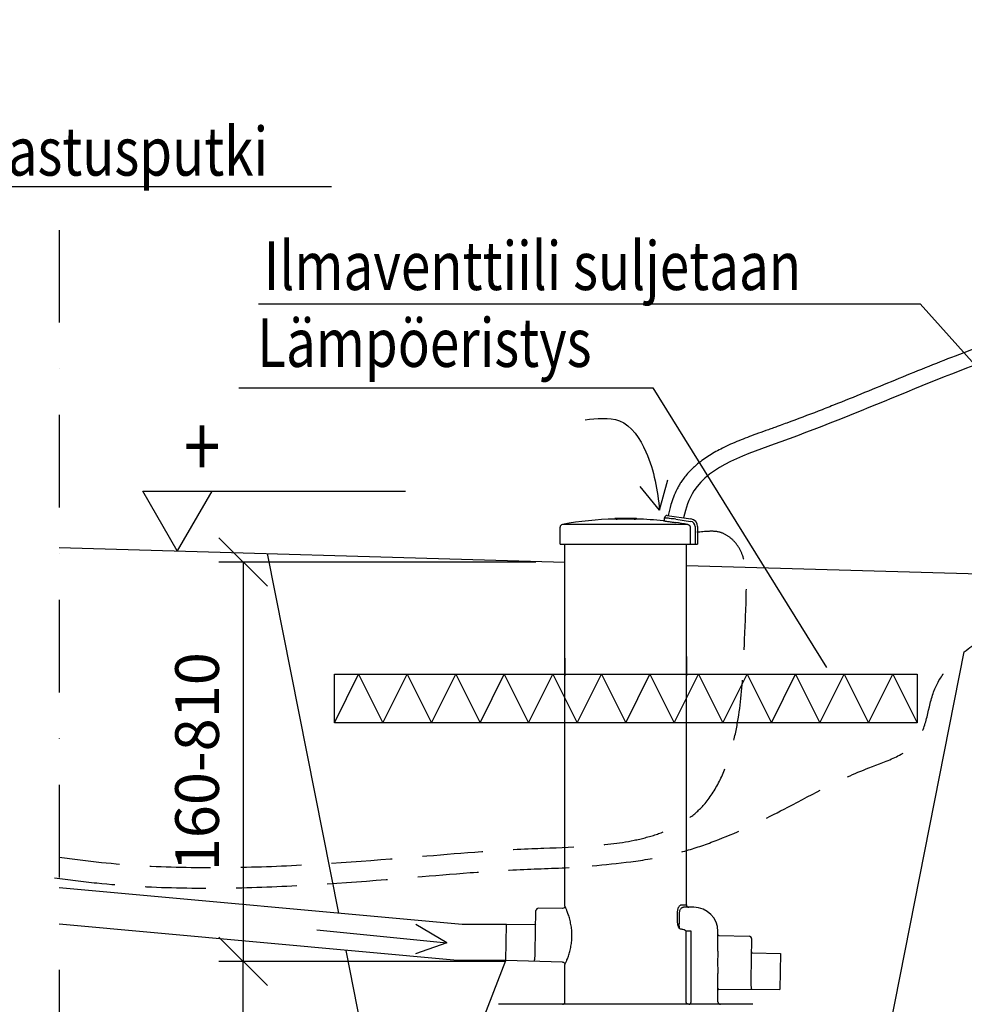
# Model space of a CAD drawing. Extents: x -3200 to 17800, y -1956 to 12894.
# Drawn here: x 2368 to 4313, y 6927 to 8956 of the extents above; entities that cross this region are included whole.
import ezdxf

# ---------------------------------------------------------------- set-up
doc = ezdxf.new("R2010")
doc.units = 0
doc.header["$LTSCALE"] = 50
doc.linetypes.add('DASHDOT', pattern=[25.4, 12.7, -6.35, 0, -6.35])
doc.linetypes.add('DASHED', pattern=[0.75, 0.5, -0.25])
doc.layers.get('0').update_dxf_attribs({"linetype": 'CONTINUOUS'})
doc.layers.get('DEFPOINTS').update_dxf_attribs({"linetype": 'CONTINUOUS'})
for name, color, linetype in [('A5AINE', 15, 'CONTINUOUS'), ('MITAT', 6, 'CONTINUOUS'), ('TEKSTI', 5, 'CONTINUOUS')]:
    doc.layers.add(name, color=color, linetype=linetype)
doc.styles.add('S', font='istorak', dxfattribs={"width": 0.8})
doc.dimstyles.get("Standard").update_dxf_attribs({"dimtxt": 0.18, "dimasz": 0.18, "dimexe": 0.18, "dimexo": 0.0625, "dimgap": 0.09, "dimtad": 0, "dimtih": 1, "dimtoh": 1, "dimdec": 4, "dimzin": 0, "dimtxsty": 'STANDARD', "dimcen": 0.09, "dimazin": 3, "dimtfac": 1, "dimtdec": 4, "dimtofl": 0, "dimtmove": 0, "dimatfit": 3, "dimtolj": 1, "dimtzin": 0})

# ---------------------------------------------------------------- blocks, each defined once
blk = doc.blocks.new('A5VILLAK')
for p, q in [((0, 0), (0.5, 1)), ((0.5, 1), (1, 0))]:
    blk.add_line(p, q)
blk = doc.blocks.new('_OBLIQUE')
at = {"color": 0, "linetype": 'BYBLOCK'}
blk.add_line((-0.5, -0.5), (0.5, 0.5), dxfattribs=at)
blk = doc.blocks.new('*D59')
at = {"color": 0, "linetype": 'BYBLOCK'}
for p, q in [((3430.7, 7838.2), (2778, 7838.2)), ((2828, 7838.2), (2828, 7015.5)), ((3367.1, 7015.5), (2778, 7015.5))]:
    blk.add_line(p, q, dxfattribs=at)
at = {"layer": 'DEFPOINTS', "color": 0, "linetype": 'BYBLOCK'}
for p in [(3490.7, 7838.2), (2828, 7015.5), (3427.1, 7015.5)]:
    blk.add_point(p, dxfattribs=at)
at = {"color": 0, "linetype": 'BYBLOCK', "xscale": 100, "yscale": 100, "zscale": 100}
for p, rotation in [((2828, 7838.2), 90), ((2828, 7015.5), 270)]:
    blk.add_blockref('_OBLIQUE', p, dxfattribs=dict(at, rotation=rotation))
at = {"color": 0, "linetype": 'BYBLOCK', "insert": (2733, 7426.8), "char_height": 90, "attachment_point": 5, "rotation": 90}
blk.add_mtext('\\A1;160-810', dxfattribs=at)
blk = doc.blocks.new('*D60')
at = {"color": 0, "linetype": 'BYBLOCK'}
for p, q in [((3307.1, 7015.5), (2778, 7015.5)), ((2828, 6427), (2828, 7015.5)), ((3252.8, 6427), (2778, 6427))]:
    blk.add_line(p, q, dxfattribs=at)
at = {"layer": 'DEFPOINTS', "color": 0, "linetype": 'BYBLOCK'}
for p in [(2828, 7015.5), (3367.1, 7015.5), (3312.8, 6427)]:
    blk.add_point(p, dxfattribs=at)
at = {"color": 0, "linetype": 'BYBLOCK', "xscale": 100, "yscale": 100, "zscale": 100}
for p, rotation in [((2828, 7015.5), 90), ((2828, 6427), 270)]:
    blk.add_blockref('_OBLIQUE', p, dxfattribs=dict(at, rotation=rotation))
at = {"color": 0, "linetype": 'BYBLOCK', "insert": (2733, 6721.2), "char_height": 90, "attachment_point": 5, "rotation": 90}
blk.add_mtext('\\A1;590', dxfattribs=at)

msp = doc.modelspace()

# ---------------------------------------------------------------- linework, layer by layer
for p, q in [((3010.14554, 8611.04999), (2073.4721, 8611.04999)), ((2859.61152, 8370.55908), (4221.93623, 8370.55908)), ((4221.93623, 8370.55908), (4499.69048, 8060.44264)), ((2818.90096, 8197.19248), (3671.3969, 8197.19248)), ((3671.3969, 8197.19248), (4029.41325, 7620.90093)), ((3685.45335, 7945.22544), (3645.81576, 7993.56261)), ((3685.45335, 7945.22544), (3702.7743, 8007.39512)), ((3701.47484, 7934.11568), (3750.07266, 7926.96895)), ((3743.37226, 7915.84872), (3485.70444, 7915.8487)), ((3592.80039, 7926.43896), (3593.0528, 7927.13253)), ((3593.05373, 7927.13858), (3592.80142, 7926.44531)), ((3593.05362, 7927.13826), (3593.0528, 7927.13253)), ((3593.1556, 7927.3009), (3593.13371, 7927.26504)), ((3593.31558, 7927.4164), (3593.1556, 7927.3009)), ((3593.5078, 7927.46104), (3593.31558, 7927.4164)), ((3593.65368, 7927.70076), (3593.53372, 7927.50771)), ((3593.81597, 7927.81067), (3593.65368, 7927.70076)), ((3593.99219, 7927.85018), (3593.81597, 7927.81067)), ((3593.99217, 7927.89329), (3593.99219, 7927.85018)), ((3594.4218, 7927.62982), (3594.18661, 7927.60676)), ((3594.69012, 7927.65311), (3594.4218, 7927.62982)), ((3594.99242, 7927.67668), (3594.69012, 7927.65311)), ((3595.32968, 7927.70049), (3594.99242, 7927.67668)), ((3595.70274, 7927.72451), (3595.32968, 7927.70049)), ((3596.11236, 7927.74868), (3595.70274, 7927.72451)), ((3597.04622, 7927.79722), (3596.11236, 7927.74868)), ((3598.14034, 7927.84545), (3597.04622, 7927.79722)), ((3599.39056, 7927.89252), (3598.14034, 7927.84545)), ((3600.78536, 7927.9376), (3599.39056, 7927.89252)), ((3600.59619, 7927.60619), (3600.50946, 7927.61194)), ((3600.71118, 7927.60094), (3600.59619, 7927.60619)), ((3600.85595, 7927.59616), (3600.71118, 7927.60094)), ((3603.11663, 7927.99982), (3600.78536, 7927.9376)), ((3601.02883, 7927.5924), (3600.85595, 7927.59616)), ((3601.22741, 7927.58947), (3601.02883, 7927.5924)), ((3601.68305, 7927.58618), (3601.22741, 7927.58947)), ((3601.30035, 7928.02636), (3601.44965, 7927.99114)), ((3601.44965, 7927.99114), (3601.49201, 7927.958)), ((3602.19515, 7927.5857), (3601.68305, 7927.58618)), ((3603.04688, 7927.58936), (3602.19515, 7927.5857)), ((3610.40489, 7927.66234), (3603.04688, 7927.58936)), ((3605.70931, 7928.05302), (3603.11663, 7927.99982)), ((3605.41229, 7928.1218), (3605.41331, 7928.04753)), ((3608.52808, 7928.09437), (3605.70931, 7928.05302)), ((3611.52075, 7928.12243), (3608.52808, 7928.09437)), ((3613.92096, 7927.68098), (3610.40489, 7927.66234)), ((3614.65059, 7928.13613), (3611.52075, 7928.12243)), ((3617.27192, 7927.68219), (3613.92096, 7927.68098)), ((3617.89129, 7928.13419), (3614.65059, 7928.13613)), ((3621.27229, 7927.66428), (3617.27192, 7927.68219)), ((3621.17052, 7928.11502), (3617.89129, 7928.13419)), ((3624.36896, 7928.07862), (3621.17052, 7928.11502)), ((3624.32364, 7927.63629), (3621.27229, 7927.66428)), ((3626.74357, 7927.60765), (3624.32364, 7927.63629)), ((3627.35515, 7928.02718), (3624.36896, 7928.07862)), ((3625.38327, 7928.13103), (3625.3824, 7928.06316)), ((3628.60868, 7927.59285), (3626.74357, 7927.60765)), ((3629.17013, 7927.98642), (3627.35515, 7928.02718)), ((3629.43471, 7927.59086), (3628.60868, 7927.59285)), ((3630.83615, 7927.94157), (3629.17013, 7927.98642)), ((3629.92018, 7927.59279), (3629.43471, 7927.59086)), ((3630.13542, 7927.59504), (3629.92018, 7927.59279)), ((3630.07614, 7927.98906), (3630.04914, 7927.96368)), ((3630.20536, 7928.02605), (3630.07614, 7927.98906)), ((3630.32921, 7927.59819), (3630.13542, 7927.59504)), ((3630.49875, 7927.602), (3630.32921, 7927.59819)), ((3630.64087, 7927.60661), (3630.49875, 7927.602)), ((3630.75362, 7927.61173), (3630.64087, 7927.60661)), ((3630.82926, 7927.61689), (3630.75362, 7927.61173)), ((3630.87302, 7927.62149), (3630.82926, 7927.61689)), ((3632.352, 7927.89343), (3630.83615, 7927.94157)), ((3633.71489, 7927.84281), (3632.352, 7927.89343)), ((3634.91434, 7927.79074), (3633.71489, 7927.84281)), ((3635.44744, 7927.7645), (3634.91434, 7927.79074)), ((3635.93446, 7927.7383), (3635.44744, 7927.7645)), ((3636.37527, 7927.71226), (3635.93446, 7927.7383)), ((3636.77028, 7927.68649), (3636.37527, 7927.71226)), ((3637.12034, 7927.66107), (3636.77028, 7927.68649)), ((3637.42649, 7927.63604), (3637.12034, 7927.66107)), ((3637.69005, 7927.61142), (3637.42649, 7927.63604)), ((3637.55633, 7927.84847), (3637.7336, 7927.8085)), ((3637.55634, 7927.88982), (3637.55634, 7927.89158)), ((3637.9137, 7927.58708), (3637.69005, 7927.61142)), ((3637.7336, 7927.8085), (3637.89391, 7927.69994)), ((3637.89391, 7927.69994), (3637.97026, 7927.57975)), ((3638.10051, 7927.56285), (3637.9137, 7927.58708)), ((3638.25481, 7927.53836), (3638.10051, 7927.56285)), ((3638.38364, 7927.51238), (3638.25481, 7927.53836)), ((3638.49869, 7927.48098), (3638.38364, 7927.51238)), ((3638.43332, 7927.4556), (3638.62543, 7927.41088)), ((3638.62405, 7927.42886), (3638.49869, 7927.48098)), ((3638.798, 7927.28909), (3638.62405, 7927.42886)), ((3638.62543, 7927.41088), (3638.78528, 7927.29539)), ((3639.13952, 7926.44024), (3638.88705, 7927.13394)), ((3638.88802, 7927.1271), (3638.88716, 7927.13363)), ((3639.14059, 7926.43307), (3638.88802, 7927.1271)), ((3639.14209, 7926.44016), (3639.14059, 7926.43307)), ((3695.74476, 7925.15223), (3695.74476, 7929.14252)), ((3718.74476, 7926.52221), (3749.34519, 7922.02215)), ((3480.74476, 7874.95834), (3480.74476, 7909.93958)), ((3748.47801, 7909.93958), (3748.47801, 7874.95834)), ((3758.74476, 7911.1392), (3758.74476, 7874.95834)), ((3763.74476, 7911.1392), (3763.74476, 7874.95834)), ((3480.74476, 7874.95834), (3763.74476, 7874.95834)), ((3490.74476, 7129.4575), (3490.74476, 7874.95834)), ((3740.74476, 7131.95834), (3740.74476, 7874.95834)), ((2448.95512, 7867.92746), (3490.74476, 7838.17399)), ((3024.97819, 7114.62238), (2878.33228, 7855.66447)), ((3740.74476, 7831.03401), (4344.86871, 7813.78025)), ((4040.74476, 6276.95834), (4313.05868, 7653.03542)), ((3490.74476, 7640.24632), (3490.74476, 7604.01191)), ((3740.74476, 7643.63963), (3740.74476, 7604.01191)), ((3278.67255, 7091.46358), (2448.95512, 7167.20536)), ((3485.70113, 7124.45769), (3435.98673, 7124.89154)), ((3487.52342, 7124.78393), (3485.70111, 7124.4572)), ((3489.38043, 7126.02421), (3487.52342, 7124.78393)), ((3490.51229, 7127.94926), (3489.38043, 7126.02421)), ((3490.74502, 7129.45749), (3490.51229, 7127.94926)), ((3730.09812, 7131.95834), (3740.74476, 7131.95834)), ((3755.74476, 7126.95834), (3734.67147, 7126.95834)), ((3429.46416, 7035.20711), (3430.94378, 7119.97463)), ((3722.57403, 7097.93184), (3722.57402, 7116.95834)), ((3726.84728, 7097.93272), (3726.84719, 7116.95857)), ((3269.1376, 7017.02215), (2448.95512, 7091.89352)), ((2980.00365, 7080.56838), (3247.07628, 7053.36815)), ((3247.07628, 7053.36815), (3183.58353, 7091.64997)), ((3370.43698, 7091.46358), (3278.67255, 7091.46358)), ((3369.1376, 7017.02215), (3370.43698, 7091.46358)), ((3428.45443, 7090.95727), (3370.43698, 7091.46358)), ((3740.50785, 6931.95834), (3740.50785, 7077.64684)), ((3750.42898, 6931.95834), (3750.42898, 7077.69268)), ((3805.74476, 7036.63658), (3805.74476, 7076.95834)), ((3807.69242, 7068.94095), (3870.13511, 7067.30583)), ((3875.00338, 7062.21593), (3873.52376, 6977.44842)), ((3247.07628, 7053.36815), (3182.95901, 7031.04705)), ((3190.74476, 6276.95834), (3040.15595, 7037.92502)), ((3876.47853, 7033.12937), (3934.47831, 7031.61059)), ((3934.47831, 7031.61059), (3933.17893, 6957.16915)), ((3369.1376, 7017.02215), (3269.1376, 7017.02215)), ((3485.87564, 7013.96525), (3369.1376, 7017.02215)), ((3427.13824, 7015.50335), (3427.13767, 7015.50336)), ((3485.87564, 7013.96586), (3487.36813, 7013.69685)), ((3487.36813, 7013.69685), (3489.14244, 7012.63616)), ((3489.14244, 7012.63616), (3490.33604, 7010.94836)), ((3490.33604, 7010.94836), (3490.7451, 7008.96698)), ((3490.74476, 6931.95834), (3490.74476, 7008.96697)), ((3805.74476, 6931.95834), (3805.74476, 6990.57061)), ((3807.76221, 6958.26365), (3933.17893, 6957.16915)), ((3875.16061, 6957.67547), (3875.16118, 6957.67546)), ((3877.43105, 6926.95834), (3354.05847, 6926.95834))]:
    msp.add_line(p, q)
at = {"linetype": 'DASHDOT', "ltscale": 0.3}
msp.add_line((2448.95512, 8522.31981), (2448.95512, 6374.65481), dxfattribs=at)
for centre, radius, start, end in [((3700.74521, 7929.16921), 5, 81.63411388, 180.00051953), ((3486.74476, 7909.93958), 6, 99.98481075, 180), ((3615.74476, 7177.20839), 750, 91.74159856, 99.98481076), ((3594.00666, 7927.3935), 0.5, 91.6597946, 137.21993153), ((3615.74476, 7177.20839), 751, 88.33570272, 91.6597946), ((3637.54182, 7927.39179), 0.5, 42.77856758, 88.33570273), ((3615.74476, 7177.20839), 750, 84.04637859, 88.2234518), ((3693.74518, 7925.15218), 1.99997, 264.03423423, 0.00165298), ((3615.74476, 7177.20839), 749.58543, 80.1968241, 82.12317826), ((3747.74476, 7911.1392), 10.99984, 0, 81.63411388), ((3747.74476, 7911.1392), 16, 0.0000004, 81.63411369), ((3435.94309, 7119.89173), 5, 89.50000185, 179), ((3745.74476, 7131.95834), 5, 180, 270), ((3755.74476, 7076.95834), 50, 0, 90), ((3428.47188, 7092.9572), 2, 269.49999368, 359), ((3807.74476, 7070.93981), 1.99998, 180.00002388, 268.5), ((3870.00422, 7062.30755), 5, 359, 88.49999814), ((3876.53088, 7035.12868), 2, 179, 268.50000632), ((3807.74476, 6956.26418), 1.99998, 89.5, 180.00000797), ((3485.74476, 6931.95834), 5, 270, 0), ((3810.74476, 6931.95834), 5, 180, 270)]:
    msp.add_arc(centre, radius, start, end)
for points, knots in [([(5359.44363, 8955.55926), (5359.48576, 8945.60305), (5359.55522, 8935.74543), (5359.53477, 8912.16797), (5359.36442, 8898.56308), (5358.48435, 8879.12656), (5358.11756, 8873.0796), (5357.17118, 8861.3112), (5356.5993, 8855.58573), (5355.54642, 8847.05666), (5355.15946, 8844.20314), (5354.31622, 8838.49722), (5353.86033, 8835.64758), (5352.39072, 8827.11116), (5351.27501, 8821.43687), (5347.52668, 8804.4844), (5344.49277, 8793.27661), (5338.47089, 8774.51597), (5335.74867, 8766.8866), (5329.34724, 8750.61296), (5325.57935, 8741.98873), (5317.41343, 8724.97652), (5313.01641, 8716.59087), (5298.94583, 8691.84191), (5288.39192, 8675.88646), (5265.29225, 8645.32123), (5252.74665, 8630.71181), (5233.03555, 8610.32846), (5226.49339, 8603.93412), (5215.33163, 8593.61311), (5210.80291, 8589.57806), (5201.61169, 8581.68558), (5196.94577, 8577.82484), (5182.74511, 8566.48855), (5173.00734, 8559.25887), (5142.1295, 8537.83441), (5120.14997, 8524.65644), (5074.48608, 8500.4743), (5050.80275, 8489.47122), (5011.07662, 8472.86364), (4995.3853, 8466.75022), (4968.99858, 8457.05216), (4958.39556, 8453.30672), (4937.09714, 8446.03924), (4926.39879, 8442.51782), (4894.17361, 8432.25253), (4872.5166, 8425.8077), (4805.15337, 8406.7942), (4759.02, 8395.22882), (4666.52511, 8372.77854), (4620.16408, 8361.89387), (4528.08957, 8338.82075), (4482.37504, 8326.63263), (4431.32223, 8310.88151), (4425.23743, 8308.96808), (4413.11453, 8305.08584), (4407.0737, 8303.11649), (4389.00694, 8297.12861), (4377.03674, 8293.03027), (4341.29934, 8280.45454), (4317.70549, 8271.69662), (4252.87588, 8246.78053), (4211.84224, 8230.05235), (4128.86818, 8195.9662), (4086.92734, 8178.60774), (4033.35338, 8157.2932), (4022.86835, 8153.16076), (3991.16763, 8140.81656), (3969.70637, 8132.65795), (3943.21204, 8122.92903), (3938.5751, 8121.23869), (3931.00127, 8118.49914), (3928.07611, 8117.44621), (3921.76366, 8115.18548), (3918.36408, 8113.97547), (3911.51953, 8111.54408), (3908.07712, 8110.32357), (3897.70562, 8106.63731), (3890.73239, 8104.147), (3872.11267, 8097.34793), (3860.43588, 8092.93051), (3837.34578, 8083.44215), (3825.93143, 8078.37217), (3805.76297, 8068.23176), (3796.9056, 8063.33361), (3779.80427, 8052.59815), (3771.55806, 8046.75971), (3757.87572, 8035.44377), (3752.24777, 8030.2292), (3741.67374, 8018.99341), (3736.72821, 8012.97068), (3731.25169, 8005.10686), (3730.29145, 8003.67665), (3727.80686, 7999.83194), (3726.33427, 7997.40088), (3723.53849, 7992.48764), (3722.21402, 7990.00352), (3718.44797, 7982.48295), (3716.21382, 7977.37896), (3712.22289, 7967.04926), (3710.46582, 7961.82334), (3706.6915, 7949.05307), (3704.8794, 7941.46703), (3703.37391, 7933.83641)], [0, 0, 0, 0, 29.6864577986, 29.6864577986, 71.8269272651, 71.8269272651, 91.1204065954, 91.1204065954, 109.7557891977, 109.7557891977, 119.1683996616, 119.1683996616, 128.5810101255, 128.5810101255, 147.4062310533, 147.4062310533, 185.056672909, 185.056672909, 211.2759032001, 211.2759032001, 241.6547704306, 241.6547704306, 272.0336376612, 272.0336376612, 332.7913721223, 332.7913721223, 393.5491065834, 393.5491065834, 422.4883234981, 422.4883234981, 441.7343827748, 441.7343827748, 460.9804420515, 460.9804420515, 499.4725606048, 499.4725606048, 580.0061814664, 580.0061814664, 660.539802328, 660.539802328, 711.8077417585, 711.8077417585, 745.8358278601, 745.8358278601, 779.8639139618, 779.8639139618, 847.920086165, 847.920086165, 990.3212139131, 990.3212139131, 1132.7223416611, 1132.7223416611, 1275.1234694092, 1275.1234694092, 1294.4469623186, 1294.4469623186, 1313.7704552281, 1313.7704552281, 1352.4174410471, 1352.4174410471, 1429.711412685, 1429.711412685, 1565.6694019928, 1565.6694019928, 1701.6273913006, 1701.6273913006, 1734.4325093453, 1734.4325093453, 1800.0427454348, 1800.0427454348, 1813.8944537212, 1813.8944537212, 1822.5738633043, 1822.5738633043, 1832.5747977322, 1832.5747977322, 1842.5757321602, 1842.5757321602, 1862.577601016, 1862.577601016, 1895.8505661444, 1895.8505661444, 1929.1235312727, 1929.1235312727, 1956.2543949379, 1956.2543949379, 1983.3852586031, 1983.3852586031, 2003.8464981833, 2003.8464981833, 2024.3077377636, 2024.3077377636, 2028.7771685512, 2028.7771685512, 2036.1532934391, 2036.1532934391, 2043.5294183269, 2043.5294183269, 2058.2816681026, 2058.2816681026, 2073.0339178783, 2073.0339178783, 2094.0504096749, 2094.0504096749, 2094.0504096749, 2094.0504096749]), ([(5391.44335, 8955.69465), (5391.60001, 8918.66641), (5392.66319, 8846.98056), (5355.15559, 8703.55022), (5223.94422, 8530.65273), (4894.68527, 8377.98534), (4428.07551, 8304.67905), (4062.48807, 8123.55596), (3766.63489, 8029.66357), (3739.23258, 7949.58363), (3735.07595, 7929.17434)], [0, 0, 0, 0, 111.0856992389, 213.7067330641, 439.8046671348, 733.1737692933, 1280.7551066659, 1823.5761131677, 2029.1155337597, 2092.4667417331, 2092.4667417331, 2092.4667417331, 2092.4667417331])]:
    msp.add_open_spline(points, degree=3, knots=knots)
for points, start_tangent, end_tangent in [([(3532.13633, 8131.56285), (3602.7242, 8129.26953), (3657.45888, 8065.11992), (3685.45335, 7945.22544)], (0.9966148328, 0.0822123776), (0.1118237254, -0.9937280586)), ([(3593.0528, 7927.13253), (3593.71233, 7927.00929)], (0.0557239199, -0.9984462153), (0.9951136729, 0.0987359002)), ([(3593.87202, 7927.62116), (3593.5078, 7927.46104)], (-0.999056066, 0.0434393488), (0.0417196048, -0.9991293583)), ([(3593.5078, 7927.46104), (3593.52176, 7927.40112)], (0.0412632565, -0.9991483091), (0.4336358564, -0.9010881999)), ([(3593.52176, 7927.40112), (3593.72157, 7927.30894)], (0.4336358469, -0.9010882045), (0.9981335411, -0.0610690938)), ([(3593.71233, 7927.00929), (3594.28252, 7927.01551)], (0.9951136729, 0.0987359005), (0.9969336345, -0.0782516995)), ([(3593.76263, 7927.30753), (3594.14219, 7927.33763)], (0.9999460572, -0.0103866571), (0.9957059246, 0.0925727376)), ([(3594.53232, 7927.6099), (3594.15856, 7927.60203), (3593.87202, 7927.62116)], (-0.9951971984, -0.0978904299), (-0.999056066, 0.0434393492)), ([(3601.31382, 7926.92372), (3600.16039, 7926.90063), (3598.94205, 7926.87431), (3597.687, 7926.84513), (3596.42327, 7926.81362), (3595.17927, 7926.78052), (3593.98256, 7926.74673)], (-0.9998147916, -0.0192453215), (-0.9995787617, -0.029022392)), ([(3593.99219, 7927.85018), (3595.35513, 7927.88844), (3596.59257, 7927.92103), (3597.70035, 7927.94847), (3598.69928, 7927.97182), (3599.61529, 7927.99205)], (0.9995803867, 0.0289663689), (0.9997693107, 0.0214784846)), ([(3594.14219, 7927.33763), (3594.69076, 7927.34159)], (0.9957059247, 0.0925727365), (0.9968288707, -0.0795751378)), ([(3594.28252, 7927.01551), (3594.93284, 7926.94069)], (0.9969336345, -0.0782516992), (0.9964056136, -0.0847104081)), ([(3598.92598, 7927.87572), (3598.14961, 7927.84564), (3597.40022, 7927.81347), (3596.70597, 7927.78017), (3596.06955, 7927.74588), (3594.97626, 7927.67476), (3594.53232, 7927.6099)], (-0.9993234664, -0.0367778386), (-0.9951971985, -0.0978904295)), ([(3594.69076, 7927.34159), (3595.31834, 7927.26905), (3595.95862, 7927.24553), (3596.60584, 7927.22662), (3597.28122, 7927.21063), (3597.99978, 7927.19685), (3598.77467, 7927.18495), (3599.63244, 7927.17483)], (0.9968288706, -0.0795751385), (0.9999487484, -0.0101242547)), ([(3594.93284, 7926.94069), (3595.59508, 7926.91719), (3596.26375, 7926.89828), (3596.96098, 7926.8823), (3597.70215, 7926.86852), (3598.30665, 7926.85926)], (0.9964056136, -0.0847104081), (0.9999039223, -0.0138616764)), ([(3599.77814, 7927.90561), (3598.94473, 7927.87641), (3598.92598, 7927.87572)], (-0.9994422228, -0.0333952574), (-0.9993234664, -0.0367778386)), ([(3599.61529, 7927.99205), (3600.47386, 7928.01001)], (0.9997693108, 0.0214784841), (0.9997932189, 0.0203351759)), ([(3599.63244, 7927.17483), (3600.62094, 7927.16656)], (0.9999487484, -0.010124255), (0.9999772846, -0.0067401942)), ([(3600.64572, 7927.93327), (3599.77814, 7927.90561)], (-0.9995370294, -0.0304257599), (-0.9994422228, -0.0333952574)), ([(3631.01224, 7927.64302), (3630.28553, 7927.59668), (3629.4034, 7927.59041), (3628.17144, 7927.59513), (3627.432, 7927.60091), (3626.59405, 7927.60886), (3625.66616, 7927.6194), (3624.68764, 7927.63156), (3623.68461, 7927.64308), (3622.66612, 7927.65298), (3621.64656, 7927.66126), (3620.62647, 7927.66811), (3619.59106, 7927.67376), (3618.54091, 7927.67822), (3617.48632, 7927.68137), (3616.43347, 7927.68307), (3615.38803, 7927.68321), (3614.3542, 7927.68173), (3613.33214, 7927.67868), (3612.31817, 7927.67412), (3611.30497, 7927.6682), (3610.28367, 7927.66109), (3609.25133, 7927.65292), (3608.22169, 7927.64388), (3607.22812, 7927.63436), (3606.3263, 7927.62504), (3605.54148, 7927.61644), (3604.84761, 7927.60857), (3603.67265, 7927.59518), (3602.72157, 7927.58705), (3602.0008, 7927.58515), (3601.15323, 7927.58983), (3600.32078, 7927.63957)], (-0.2815983567, -0.9595323681), (0.1540504033, 0.9880629905)), ([(3600.33636, 7927.69677), (3601.06759, 7927.71157), (3601.46435, 7927.69164)], (0.4361639698, 0.8998672077), (0.9987701607, 0.0495798951)), ([(3600.47386, 7928.01001), (3601.30034, 7928.02636)], (0.9997932189, 0.0203351767), (0.9998149978, 0.0192346108)), ([(3600.62094, 7927.16656), (3600.80009, 7927.1654)], (0.9999772846, -0.0067401962), (0.9999807155, -0.0062103602)), ([(3601.54123, 7927.95932), (3600.64572, 7927.93327)], (-0.9996141933, -0.0277752498), (-0.9995370294, -0.03042576)), ([(3600.80009, 7927.1654), (3601.77112, 7927.16064)], (0.9999807155, -0.0062103585), (0.9999931618, -0.0036981504)), ([(3601.30034, 7928.02636), (3601.45143, 7928.0348)], (0.9980480732, 0.0624503285), (0.9987729955, 0.0495227561)), ([(3604.98934, 7926.80266), (3604.13277, 7926.79903), (3603.31444, 7926.80374), (3602.5801, 7926.8194), (3601.31382, 7926.92372)], (-0.9999701723, -0.0077236387), (-0.9773361936, 0.2116930906)), ([(3601.70077, 7927.61082), (3601.41763, 7927.61743)], (-0.9970029186, 0.0773639465), (-0.9991369395, -0.0415376464)), ([(3601.45143, 7928.0348), (3601.68732, 7928.04466)], (0.9987729956, 0.0495227549), (0.9993803617, 0.0351979071)), ([(3601.46435, 7927.69164), (3601.94586, 7927.74688)], (0.9987701607, 0.0495798951), (0.993397334, 0.114724613)), ([(3602.45831, 7927.98365), (3601.54123, 7927.95932)], (-0.9996801722, -0.0252893901), (-0.9996141933, -0.0277752497)), ([(3601.68732, 7928.04466), (3602.02738, 7928.05484), (3602.48455, 7928.06694)], (0.9993803616, 0.0351979092), (0.9996708444, 0.0256554647)), ([(3602.0008, 7927.58515), (3601.70077, 7927.61082)], (-0.9980981902, 0.0616441619), (-0.9970029189, 0.0773639432)), ([(3601.77112, 7927.16064), (3603.02264, 7927.15756)], (0.9999931618, -0.00369815), (0.9999990208, -0.0013994635)), ([(3601.94586, 7927.74688), (3602.52598, 7927.77957)], (0.9933973338, 0.1147246143), (0.9998681111, 0.0162407018)), ([(3603.1273, 7927.59268), (3602.72157, 7927.58705), (3602.0008, 7927.58515)], (-0.9999735697, -0.0072704784), (-0.9980981902, 0.0616441623)), ([(3603.39309, 7928.00618), (3602.45831, 7927.98365)], (-0.9997372046, -0.0229242594), (-0.9996801722, -0.02528939)), ([(3602.48455, 7928.06694), (3603.06278, 7928.08089), (3603.75331, 7928.09489)], (0.9996708444, 0.0256554654), (0.9998244192, 0.0187384833)), ([(3602.52598, 7927.77957), (3603.20832, 7927.78252), (3603.9872, 7927.79974)], (0.9998681111, 0.0162407022), (0.9996947321, 0.0247071381)), ([(3603.02264, 7927.15756), (3603.13131, 7927.15742)], (0.9999990208, -0.0013994612), (0.9999992176, -0.0012508939)), ([(3605.54148, 7927.61644), (3604.84761, 7927.60857), (3603.67265, 7927.59518), (3603.1273, 7927.59268)], (-0.9999408094, -0.0108801491), (-0.9999735697, -0.0072704786)), ([(3603.13131, 7927.15742), (3604.26062, 7927.15671), (3605.41789, 7927.15694)], (0.9999992176, -0.0012508924), (0.9999999038, 0.0004386815)), ([(3605.31465, 7928.04585), (3604.3468, 7928.02695), (3603.39309, 7928.00618)], (-0.9998301092, -0.0184323825), (-0.9997372046, -0.0229242593)), ([(3603.75331, 7928.09489), (3604.53378, 7928.1086)], (0.9998244192, 0.0187384836), (0.9998658195, 0.016381176)), ([(3603.9872, 7927.79974), (3604.85171, 7927.81579), (3605.7917, 7927.83038), (3606.78997, 7927.84351), (3607.81714, 7927.85533), (3608.86008, 7927.86589), (3609.98829, 7927.87562), (3611.23738, 7927.88436), (3612.48006, 7927.89091), (3613.65219, 7927.89513), (3614.77712, 7927.89747), (3615.87688, 7927.89814), (3616.98953, 7927.89725), (3618.18387, 7927.89452), (3619.49941, 7927.88932), (3620.81007, 7927.88179), (3621.93552, 7927.8734), (3622.95735, 7927.86421), (3623.91818, 7927.85417), (3624.81677, 7927.84354)], (0.9996947321, 0.0247071383), (0.9999229143, -0.0124163356)), ([(3604.53378, 7928.1086), (3605.41229, 7928.1218)], (0.9998658195, 0.0163811752), (0.9999069222, 0.013643564)), ([(3605.88508, 7926.81235), (3604.98934, 7926.80266)], (-0.9999103399, -0.0133907507), (-0.9999701723, -0.0077236385)), ([(3606.28157, 7928.06265), (3605.31465, 7928.04585)], (-0.9998665577, -0.0163360604), (-0.9998301092, -0.0184323822)), ([(3605.41229, 7928.1218), (3606.40903, 7928.13486), (3607.40539, 7928.14658), (3608.40197, 7928.15699), (3609.39919, 7928.16608), (3610.39742, 7928.17385), (3611.39723, 7928.1803), (3612.39791, 7928.18543), (3613.39585, 7928.18921), (3614.39184, 7928.19167), (3615.3919, 7928.1928), (3616.3933, 7928.19261), (3617.39154, 7928.19108), (3618.3907, 7928.18822), (3619.39206, 7928.18403), (3620.39058, 7928.17851), (3621.38789, 7928.17168), (3622.38592, 7928.16352), (3623.38492, 7928.15402), (3624.3842, 7928.14319)], (0.9999053468, 0.0137585379), (0.9999338253, -0.0115041278)), ([(3605.41789, 7927.15694), (3606.47712, 7927.15752)], (0.9999999038, 0.0004386815), (0.9999998202, 0.0005997149)), ([(3606.3263, 7927.62504), (3605.54148, 7927.61644)], (-0.9999418884, -0.01078053), (-0.9999408094, -0.0108801489)), ([(3625.55481, 7926.81301), (3622.03183, 7926.85084), (3618.94835, 7926.87035), (3616.19151, 7926.87707), (3613.7094, 7926.87444), (3611.45772, 7926.86494), (3609.41151, 7926.85045), (3607.54976, 7926.83241), (3605.88508, 7926.81235)], (-0.9999147045, 0.0130607672), (-0.9999134916, -0.0131533015)), ([(3624.22656, 7928.08058), (3623.10455, 7928.09514), (3622.06285, 7928.10664), (3621.04699, 7928.11602), (3620.03, 7928.12365), (3619.01237, 7928.12957), (3617.99291, 7928.13381), (3616.96958, 7928.13638), (3615.9547, 7928.13729), (3614.95595, 7928.1366), (3613.94928, 7928.13435), (3612.89711, 7928.13031), (3611.77943, 7928.1241), (3610.61621, 7928.11549), (3609.44828, 7928.10458), (3608.31981, 7928.09179), (3607.26714, 7928.07776), (3606.28157, 7928.06265)], (-0.9999017958, 0.0140142327), (-0.9998665577, -0.0163360607)), ([(3624.68764, 7927.63156), (3623.68461, 7927.64308), (3622.66612, 7927.65298), (3621.64656, 7927.66126), (3620.62647, 7927.66811), (3619.59106, 7927.67376), (3618.54091, 7927.67822), (3617.48632, 7927.68137), (3616.43347, 7927.68307), (3615.38803, 7927.68321), (3614.3542, 7927.68173), (3613.33214, 7927.67868), (3612.31817, 7927.67412), (3611.30497, 7927.6682), (3610.28367, 7927.66109), (3609.25133, 7927.65292), (3608.22169, 7927.64388), (3607.22812, 7927.63436), (3606.3263, 7927.62504)], (-0.9999240166, 0.0123272469), (-0.9999418884, -0.0107805301)), ([(3606.47712, 7927.15752), (3607.48114, 7927.15811), (3608.47281, 7927.15864), (3609.46237, 7927.15914), (3610.44381, 7927.15959), (3611.41933, 7927.15996), (3612.40609, 7927.16019), (3613.42376, 7927.16027), (3614.49193, 7927.16013), (3615.62437, 7927.15966), (3616.82652, 7927.1587), (3618.10094, 7927.15726), (3619.43449, 7927.15553), (3620.78441, 7927.15384), (3622.11612, 7927.15246), (3623.49132, 7927.15171), (3624.8906, 7927.15194)], (0.9999998202, 0.0005997145), (0.9999998421, 0.0005619069)), ([(3625.38224, 7928.06311), (3624.22656, 7928.08058)], (-0.9998683666, 0.0162249632), (-0.9999017958, 0.0140142325)), ([(3624.3842, 7928.14319), (3625.38327, 7928.13103)], (0.9999338253, -0.0115041277), (0.9999176348, -0.0128344724)), ([(3624.8904, 7927.62903), (3624.68764, 7927.63156)], (-0.9999210795, 0.0125632296), (-0.9999240166, 0.0123272474)), ([(3624.81677, 7927.84354), (3625.65146, 7927.83256)], (0.9999229143, -0.012416336), (0.9999000589, -0.0141376167)), ([(3625.66616, 7927.6194), (3624.8904, 7927.62903)], (-0.9999298367, 0.0118457459), (-0.9999210795, 0.0125632281)), ([(3624.8906, 7927.15194), (3624.92633, 7927.15196), (3626.22541, 7927.15323)], (0.9999998421, 0.0005619072), (0.9999990593, 0.0013716186)), ([(3625.45172, 7928.06198), (3625.38224, 7928.06311)], (-0.9998661355, 0.0163618768), (-0.9998683666, 0.0162249634)), ([(3625.38327, 7928.13103), (3625.8287, 7928.12506)], (0.9999175211, -0.0128433229), (0.9999023223, -0.0139766175)), ([(3629.44402, 7927.97948), (3628.13254, 7928.01061), (3626.7664, 7928.03871), (3625.45172, 7928.06198)], (-0.999677624, 0.0253899203), (-0.9998661355, 0.0163618788)), ([(3626.41843, 7926.80383), (3625.55481, 7926.81301)], (-0.9999702937, 0.0077078961), (-0.9999119422, 0.0132705661)), ([(3625.65146, 7927.83256), (3626.41661, 7927.82124), (3627.10053, 7927.80954), (3628.23882, 7927.78561), (3629.13568, 7927.76143)], (0.9999000589, -0.0141376167), (0.9961873196, -0.0872400377)), ([(3629.4034, 7927.59041), (3628.17144, 7927.59513), (3627.432, 7927.60091), (3626.59405, 7927.60886), (3625.66616, 7927.6194)], (-0.9969629147, -0.0778777676), (-0.9999298367, 0.0118457462)), ([(3625.8287, 7928.12506), (3626.32443, 7928.11781)], (0.9999023223, -0.0139766173), (0.9998831297, -0.0152881303)), ([(3626.22541, 7927.15323), (3627.37405, 7927.15524), (3628.4223, 7927.15796), (3629.41439, 7927.16149)], (0.9999990593, 0.0013716184), (0.9999915409, 0.0041131547)), ([(3626.32443, 7928.11781), (3627.4468, 7928.09885), (3628.57554, 7928.07547), (3629.06382, 7928.06343)], (0.9998831297, -0.015288131), (0.9996570245, -0.0261884191)), ([(3630.09093, 7926.92535), (3629.41299, 7926.84802), (3628.08659, 7926.80511), (3627.26641, 7926.80035), (3626.41843, 7926.80383)], (-0.9774109539, -0.2113476454), (-0.9999702937, 0.0077078963)), ([(3629.06382, 7928.06343), (3629.46679, 7928.05228), (3629.78072, 7928.04252)], (0.9996570245, -0.0261884188), (0.9994368107, -0.0335568401)), ([(3629.13568, 7927.76143), (3629.80936, 7927.73819)], (0.9961873196, -0.0872400385), (0.9945051889, 0.1046872924)), ([(3629.89339, 7927.62879), (3629.4034, 7927.59041)], (-0.9998576594, -0.0168718972), (-0.9969629147, -0.0778777681)), ([(3629.41439, 7927.16149), (3630.37807, 7927.16605)], (0.9999915409, 0.0041131546), (0.9999854242, 0.0053992003)), ([(3630.5915, 7927.94855), (3629.44402, 7927.97948)], (-0.9995923265, 0.0285513713), (-0.999677624, 0.0253899206)), ([(3629.78072, 7928.04252), (3630.02099, 7928.03381)], (0.9994368106, -0.0335568415), (0.9992296324, -0.0392446397)), ([(3629.80936, 7927.73819), (3630.07508, 7927.77729)], (0.9945051889, 0.1046872931), (0.9854432489, 0.170004715)), ([(3630.28553, 7927.59668), (3629.89339, 7927.62879)], (-0.9835352819, 0.1807162117), (-0.9998576594, -0.0168718956)), ([(3630.02099, 7928.03381), (3630.20536, 7928.02605)], (0.9992296325, -0.0392446372), (0.998986803, -0.0450040833)), ([(3630.07508, 7927.77729), (3631.01224, 7927.64302)], (0.9854432491, 0.1700047139), (-0.1217205767, -0.9925644066)), ([(3637.55595, 7926.74531), (3636.39576, 7926.77817), (3635.16141, 7926.81116), (3633.88345, 7926.84318), (3632.59225, 7926.87331), (3631.31847, 7926.90085), (3630.09093, 7926.92535)], (-0.9995768626, 0.0290877266), (-0.9998169614, 0.019132267)), ([(3630.20536, 7928.02605), (3631.12278, 7928.00782)], (0.9998145828, -0.0192561672), (0.9997903074, -0.0204778222)), ([(3630.78768, 7927.51001), (3630.28553, 7927.59668)], (-0.9999998382, -0.0005688037), (-0.983535282, 0.1807162114)), ([(3630.37807, 7927.16605), (3631.31996, 7927.17186)], (0.9999854242, 0.0053992003), (0.9999754072, 0.0070132027)), ([(3631.5779, 7927.91888), (3630.5915, 7927.94855)], (-0.9994981455, 0.0316773927), (-0.9995923265, 0.0285513705)), ([(3631.01224, 7927.64302), (3630.78768, 7927.51001)], (-0.2815983574, -0.9595323679), (-0.9999998382, -0.0005688017)), ([(3631.12278, 7928.00782), (3632.09025, 7927.98738), (3633.11139, 7927.96446), (3634.18901, 7927.93875), (3635.31167, 7927.91033), (3636.44728, 7927.87987), (3637.55633, 7927.84847)], (0.9997903074, -0.0204778222), (0.9995781071, -0.0290449267)), ([(3631.31996, 7927.17186), (3632.24204, 7927.17921), (3633.14241, 7927.18847), (3634.02102, 7927.2001), (3634.87974, 7927.21475), (3635.71209, 7927.23332), (3636.47361, 7927.25621), (3637.07269, 7927.31581)], (0.9999754072, 0.0070132023), (0.998523457, 0.0543222402)), ([(3634.11872, 7927.82603), (3634.09418, 7927.82705), (3633.30738, 7927.85862), (3632.47003, 7927.88922), (3631.5779, 7927.91888)], (-0.9991486515, 0.0412549657), (-0.9994981455, 0.0316773923)), ([(3633.23238, 7926.85815), (3633.41045, 7926.86015), (3634.31361, 7926.87178), (3635.19817, 7926.88643), (3636.05832, 7926.90498), (3636.8483, 7926.92784)], (0.9999407172, 0.0108886177), (0.9966444359, 0.0818527239)), ([(3636.69259, 7927.69124), (3635.49638, 7927.76169), (3634.82411, 7927.79474), (3634.11872, 7927.82603)], (-0.9914491989, 0.1304932413), (-0.9991486515, 0.0412549659)), ([(3638.01241, 7927.63867), (3637.66727, 7927.61225), (3636.69259, 7927.69124)], (-0.9986432957, -0.052072718), (-0.9914491989, 0.1304932415)), ([(3636.8483, 7926.92784), (3637.47257, 7926.98934)], (0.9966444359, 0.0818527233), (0.9986228035, 0.0524642378)), ([(3637.07269, 7927.31581), (3637.51512, 7927.30655), (3638.10793, 7927.25093)], (0.998523457, 0.0543222404), (0.9998907223, 0.0147832171)), ([(3637.47257, 7926.98934), (3637.93394, 7926.97812), (3638.27589, 7926.93578)], (0.9986228036, 0.0524642366), (0.9931325761, -0.1169943855)), ([(3638.43332, 7927.4556), (3638.01241, 7927.63867)], (0.0661438972, 0.9978100946), (-0.9986432957, -0.0520727175)), ([(3638.10793, 7927.25093), (3638.34257, 7927.30047)], (0.9998907223, 0.0147832158), (0.8578296123, 0.5139341945)), ([(3638.27589, 7926.93578), (3638.88802, 7927.1271)], (0.9931325761, -0.1169943858), (0.0795209442, 0.9968331954)), ([(3638.34257, 7927.30047), (3638.4275, 7927.41581)], (0.857829612, 0.513934195), (0.2299000431, 0.9732142468)), ([(3693.53731, 7923.16302), (3695.28553, 7922.92224), (3697.26216, 7922.64989), (3700.0167, 7922.27021), (3703.63181, 7921.7716), (3707.57365, 7921.22755), (3711.43328, 7920.69447), (3715.08604, 7920.1896), (3718.47082, 7919.72147)], (0.9906515387, -0.1364167467), (0.9905648434, -0.1370448505)), ([(3718.74476, 7926.52221), (3712.24625, 7927.27011), (3706.27936, 7927.95677), (3701.33375, 7928.526), (3697.81003, 7928.93157), (3695.97731, 7929.14251)], (-0.9934379397, 0.1143724613), (-0.1127092427, -0.9936280122)), ([(3743.37226, 7915.84872), (3744.79484, 7915.42972), (3745.95359, 7914.77989), (3746.8553, 7913.99509), (3747.52346, 7913.14586), (3747.98664, 7912.28649), (3748.27729, 7911.45792), (3748.43123, 7910.6772), (3748.47801, 7909.93958)], (0.9857374157, -0.1682906629), (-0.0000035664, -1)), ([(3505.03846, 7068.96193), (3504.5082, 7080.2208), (3502.93106, 7091.5151), (3500.47489, 7102.36357), (3497.562, 7112.02206), (3494.76977, 7119.76264), (3492.57285, 7125.22043), (3491.20424, 7128.41493), (3490.74476, 7129.4575)], (-0.0003130719, 0.999999951), (-0.4055680318, 0.9140648618)), ([(3722.57402, 7116.95834), (3722.82292, 7120.51378), (3723.58707, 7124.01723), (3724.84001, 7127.20111), (3726.47196, 7129.75619), (3728.29395, 7131.39871), (3730.09812, 7131.95834)], (0.0001483261, 0.999999989), (0.9999994599, -0.0010392949)), ([(3726.84721, 7116.95857), (3727.10535, 7119.32552), (3727.89909, 7121.66065), (3729.20256, 7123.78506), (3730.90139, 7125.49051), (3732.7979, 7126.58586), (3734.6707, 7126.95834)], (0.0000207038, 0.9999999998), (0.9999999854, -0.0001711029)), ([(3726.95876, 7082.31213), (3726.51987, 7082.89878), (3726.0407, 7083.60775), (3725.5296, 7084.48108), (3724.994, 7085.5523), (3724.44764, 7086.85616), (3723.91181, 7088.42503), (3723.41363, 7090.29215), (3722.9899, 7092.48899), (3722.68947, 7095.03777), (3722.57403, 7097.93184)], (-0.6056690252, 0.7957166782), (-0.0000408359, 0.9999999992)), ([(3726.95841, 7082.31209), (3726.69558, 7083.40368), (3726.48686, 7084.56388), (3726.32736, 7085.79172), (3726.2129, 7087.10661), (3726.1383, 7088.52042), (3726.10955, 7090.05934), (3726.13912, 7091.74946), (3726.24855, 7093.61541), (3726.47111, 7095.67673), (3726.84758, 7097.9329)], (-0.2645985061, 0.9643586628), (0.1956744933, 0.9806689006)), ([(3740.50785, 7077.65248), (3738.27691, 7079.25549), (3733.73026, 7080.82104), (3726.95876, 7082.31213)], (-0.5464801911, 0.8374720298), (-0.9834630579, 0.1811088451)), ([(3490.74476, 7008.96697), (3491.21287, 7010.01224), (3492.60471, 7013.21255), (3494.82646, 7018.66084), (3497.62972, 7026.3549), (3500.52571, 7035.89639), (3502.95164, 7046.578), (3504.51048, 7057.72957), (3505.03846, 7068.96193)], (0.4111028731, 0.9115889577), (0.0001059953, 0.9999999944)), ([(3750.42898, 7077.69221), (3749.67201, 7077.7399), (3748.20333, 7077.741), (3746.27036, 7077.70595), (3744.20458, 7077.65585), (3742.36071, 7077.61608), (3740.50785, 7077.64684)], (-0.8949633553, 0.4461396559), (-0.6938892124, 0.7200817738)), ([(3427.13738, 7015.50337), (3427.75779, 7016.49134), (3427.96968, 7017.2834), (3428.19549, 7018.39473), (3428.43142, 7019.87807), (3428.67153, 7021.78247), (3428.91016, 7024.18285), (3429.13712, 7027.17005), (3429.33276, 7030.82307), (3429.46416, 7035.20711)], (0.9996670531, -0.0258027693), (0.0175073801, 0.9998467341)), ([(3805.74476, 7036.63666), (3805.54624, 7030.19833), (3805.21595, 7024.1932), (3804.97608, 7018.67815), (3804.89587, 7013.61104)], (-0.0002142572, -0.999999977), (0.0001336886, -0.9999999911)), ([(3804.89587, 7013.61104), (3804.94625, 7009.6278)], (0.0000256835, -0.9999999997), (0.0248211153, -0.9996919087)), ([(3804.94625, 7009.6278), (3805.10123, 7005.33433), (3805.34338, 7000.71709), (3805.60589, 6995.78733), (3805.74476, 6990.57318)], (0.0248211152, -0.9996919087), (-0.0000346375, -0.9999999994)), ([(3873.52376, 6977.44841), (3873.49734, 6974.69145), (3873.52686, 6971.17749), (3873.63057, 6967.72516), (3873.78691, 6964.83972), (3873.96968, 6962.5957), (3874.16434, 6960.8933), (3874.36118, 6959.64372), (3874.55384, 6958.76629), (3875.16116, 6957.67546)], (-0.017453393, -0.9998476779), (0.9999664578, -0.0081904434)), ([(3745.49837, 6926.95834), (3744.84494, 6927.00139), (3744.20325, 6927.12965), (3743.58379, 6927.34094), (3742.99673, 6927.63192), (3742.45199, 6927.99801), (3741.95935, 6928.43305), (3741.5278, 6928.92938), (3741.16586, 6929.47682), (3740.87941, 6930.06518), (3740.67267, 6930.68394), (3740.54769, 6931.32778), (3740.50785, 6931.95834)], (-1, 0.000000002), (0, 1)), ([(3745.49837, 6926.95834), (3746.14396, 6927.00139), (3746.77794, 6927.12965), (3747.38997, 6927.34094), (3747.96998, 6927.63192), (3748.50818, 6927.99801), (3748.99491, 6928.43305), (3749.42128, 6928.92939), (3749.77887, 6929.47683), (3750.06188, 6930.06519), (3750.26613, 6930.68394), (3750.38961, 6931.32778), (3750.42898, 6931.95834)], (1, 0), (0, 1))]:
    msp.add_spline(points, degree=3, dxfattribs=dict(start_tangent=start_tangent, end_tangent=end_tangent))
at = {"linetype": 'DASHED', "ltscale": 5}
for points, knots in [([(3546.56851, 7212.13029), (3599.74641, 7217.57564), (3741.01135, 7230.42354), (3930.3591, 7320.20609), (4087.31927, 7408.21061), (4235.27218, 7453.91373), (4238.64248, 7577.51702), (4358.72309, 7711.906), (4623.30062, 7766.95176), (4964.10325, 7808.7938), (5225.35998, 7853.45822), (5333.65874, 7929.81196)], [8.1585585063, 8.1585585063, 8.1585585063, 8.1585585063, 168.4471436369, 431.5836351897, 617.6488920258, 732.4928151771, 841.2723554534, 941.891683915, 1252.5968237099, 1605.3900777435, 2003.1462702655, 2003.1462702655, 2003.1462702655, 2003.1462702655]), ([(2448.95512, 7230.25237), (2477.84121, 7225.99214), (2723.97054, 7195.07407), (3057.81297, 7219.52313), (3458.58054, 7254.55073), (3750.94655, 7250.45311), (3852.23795, 7480.06305), (3858.15099, 7631.74391), (3865.15524, 7772.37423), (3864.19409, 7864.04367), (3808.11213, 7907.39823), (3775.67007, 7899.77943), (3758.74476, 7899.57295)], [85.921578939, 85.921578939, 85.921578939, 85.921578939, 173.521452267, 829.650995447, 1061.0390809986, 1429.3550965975, 1547.0314445409, 1771.4613575492, 1880.8287093989, 1980.0649926178, 2022.2528091822, 2073.032527393, 2073.032527393, 2073.032527393, 2073.032527393]), ([(2439.52717, 7187.84266), (2468.41326, 7183.58242), (2714.54259, 7152.66435), (3048.38502, 7177.11341), (3365.29561, 7204.8118), (3489.55721, 7207.84832), (3527.91362, 7210.51459)], [85.921578939, 85.921578939, 85.921578939, 85.921578939, 173.521452267, 829.650995447, 1061.0390809986, 1166.5832786308, 1166.5832786308, 1166.5832786308, 1166.5832786308])]:
    msp.add_open_spline(points, degree=3, knots=knots, dxfattribs=at)
at = {"layer": 'A5AINE'}
msp.add_lwpolyline([(3015.74476, 7607.08747), (4215.74476, 7607.08747), (4215.74476, 7507.08747), (3015.74476, 7507.08747)], close=True, dxfattribs=at)
at = {"layer": 'TEKSTI'}
for p, q in [((2621.09185, 7984.37897), (3162.28423, 7984.37897)), ((2692.33833, 7860.97645), (2621.09185, 7984.37897)), ((2763.58481, 7984.37897), (2692.33833, 7860.97645)), ((2932.09899, 5890.19506), (3369.1376, 7017.02215))]:
    msp.add_line(p, q, dxfattribs=at)

# ---------------------------------------------------------------- block references
at = {"layer": 'A5AINE', "xscale": 100, "yscale": 100, "zscale": 100}
for p in [(3015.74476, 7507.08747), (3115.74476, 7507.08747), (3215.74476, 7507.08747), (3315.74476, 7507.08747), (3415.74476, 7507.08747), (3515.74476, 7507.08747), (3615.74476, 7507.08747), (3715.74476, 7507.08747), (3815.74476, 7507.08747), (3915.74476, 7507.08747), (4015.74476, 7507.08747), (4115.74476, 7507.08747)]:
    msp.add_blockref('A5VILLAK', p, dxfattribs=at)

# ---------------------------------------------------------------- texts
at = {"style": 'S', "width": 0.8}
for s, height, p in [('Tarkastusputki', 100, (2113.55078, 8634.42731)), ('Ilmaventtiili suljetaan', 99.999999, (2870.4258, 8398.70882)), ('Lämpöeristys', 99.999999, (2856.86306, 8240.32089))]:
    msp.add_text(s, height=height, dxfattribs=at).set_placement(p)
at = {"layer": 'TEKSTI', "style": 'S', "width": 0.8}
msp.add_text('+', height=125, dxfattribs=at).set_placement((2705.47501, 8013.67563))

# ---------------------------------------------------------------- dimensions: what is measured, and where the dimension line sits
at = {"layer": 'MITAT'}
for p1, p2, text, picture, middle in [((3490.74476, 7838.17399), (3427.13738, 7015.50337), '160-810', '*D59', (2733.0088, 7426.83868)), ((3312.78602, 6426.95834), (3367.13738, 7015.50337), '590', '*D60', (2733.0088, 6721.23086))]:
    dim = msp.add_linear_dim(base=(2828.0088, 7015.50337), p1=p1, p2=p2, angle=90, text=text, dimstyle='STANDARD', override={"dimtxt": 90, "dimasz": 100, "dimexe": 50, "dimexo": 60, "dimgap": 50, "dimtad": 1, "dimtih": 0, "dimtoh": 0, "dimzin": 8, "dimblk1": 'OBLIQUE', "dimblk2": 'OBLIQUE', "dimsah": 1, "dimcen": 2.5, "dimtofl": 1}, dxfattribs=at)
    dim.commit()
    dim.dimension.update_dxf_attribs({"geometry": picture, "text_midpoint": middle})

doc.saveas('drawing.dxf')
